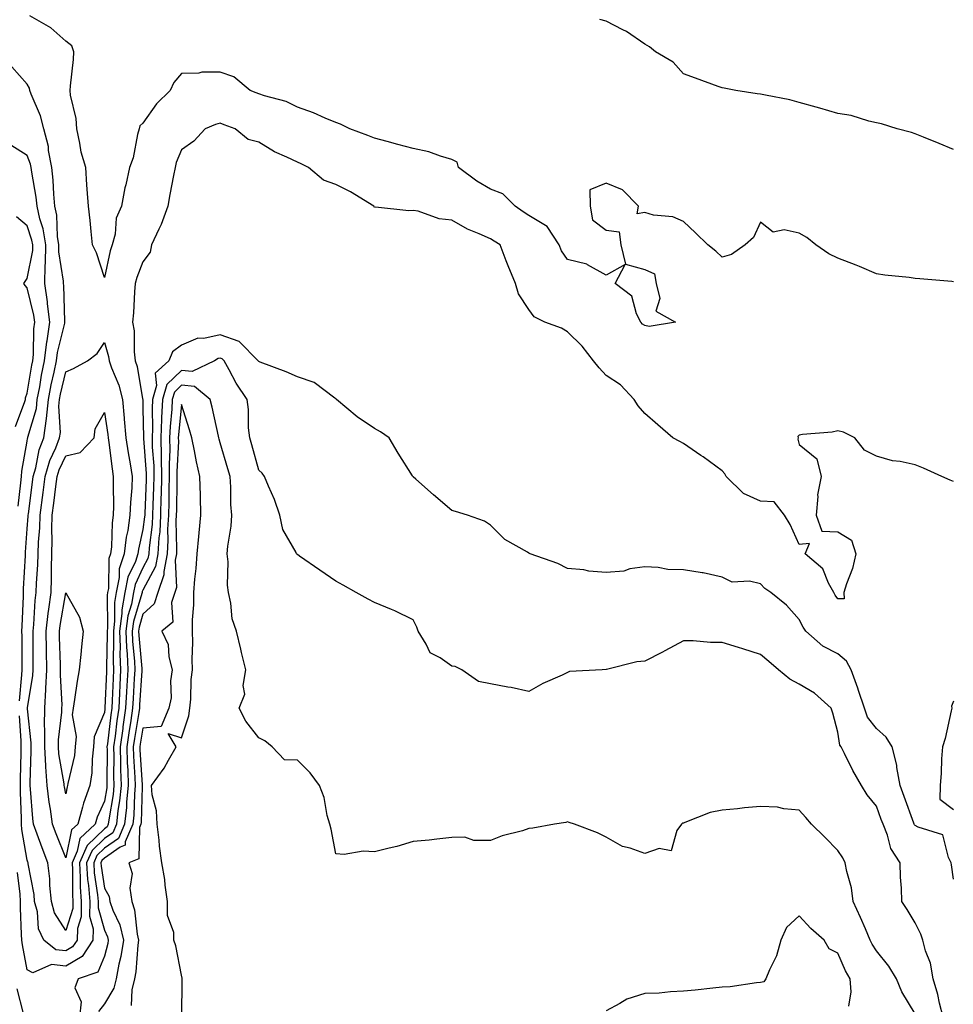
# Model space of a CAD drawing. Units: inches. Extents: x 960563 to 963203, y 7334858 to 7337498.
# Drawn here: x 962726 to 962968, y 7336515 to 7336770 of the extents above; entities that cross this region are included whole.
import ezdxf

# ---------------------------------------------------------------- set-up
doc = ezdxf.new("R2010")
doc.units = ezdxf.units.IN
doc.header["$MEASUREMENT"] = 0
doc.layers.add('Contour_96057334', color=7, linetype='Continuous', true_color=0xb30024)

msp = doc.modelspace()

# ---------------------------------------------------------------- linework, layer by layer
at = {"layer": 'Contour_96057334'}
for points in [[(962968.05, 7336702.38, 3289), (962967.56, 7336702.41, 3289), (962959.27, 7336703.14, 3289), (962958.05, 7336703.22, 3289), (962956.53, 7336703.45, 3289), (962950.22, 7336704.09, 3289), (962948.05, 7336704.45, 3289), (962943.68, 7336706.29, 3289), (962942.82, 7336706.69, 3289), (962938.05, 7336708.44, 3289), (962935.74, 7336709.61, 3289), (962932.33, 7336711.92, 3289), (962929.99, 7336713.86, 3289), (962928.05, 7336714.94, 3289), (962924.16, 7336715.81, 3289), (962921.33, 7336715.2, 3289), (962918.05, 7336717.77, 3289), (962916.17, 7336713.8, 3289), (962914.05, 7336711.92, 3289), (962910.54, 7336709.43, 3289), (962908.05, 7336708.74, 3289), (962906.43, 7336710.3, 3289), (962904.35, 7336711.92, 3289), (962901.18, 7336715.05, 3289), (962898.05, 7336717.93, 3289), (962895.32, 7336719.19, 3289), (962890.34, 7336719.62, 3289), (962888.05, 7336720.26, 3289), (962886.04, 7336719.91, 3289), (962886.39, 7336721.92, 3289), (962882.28, 7336726.15, 3289), (962878.05, 7336727.91, 3289), (962873.82, 7336726.15, 3289), (962873.86, 7336721.92, 3289), (962874.5, 7336718.37, 3289), (962878.05, 7336715.71, 3289), (962881.42, 7336715.29, 3289), (962881.85, 7336711.92, 3289), (962883.07, 7336706.94, 3289), (962888.05, 7336705.54, 3289), (962890.57, 7336704.44, 3289), (962890.97, 7336701.92, 3289), (962891.93, 7336698.04, 3289), (962890.87, 7336694.74, 3289), (962896.02, 7336691.92, 3289), (962889.22, 7336690.75, 3289), (962888.05, 7336691.03, 3289), (962887.48, 7336691.35, 3289), (962886.98, 7336691.92, 3289), (962885.93, 7336694.04, 3289), (962884.73, 7336698.6, 3289), (962880.33, 7336701.92, 3289), (962882.95, 7336706.82, 3289), (962878.05, 7336704.06, 3289), (962873.23, 7336706.75, 3289), (962873.02, 7336706.89, 3289), (962868.05, 7336708.16, 3289), (962866.49, 7336710.36, 3289), (962865.83, 7336711.92, 3289), (962862.79, 7336716.65, 3289), (962858.05, 7336719.49, 3289), (962856.56, 7336720.43, 3289), (962854.47, 7336721.92, 3289), (962851.28, 7336725.16, 3289), (962848.05, 7336726.35, 3289), (962844.56, 7336728.43, 3289), (962839.8, 7336731.92, 3289), (962839.48, 7336733.35, 3289), (962838.05, 7336734.04, 3289), (962835.11, 7336734.85, 3289), (962832.13, 7336736.01, 3289), (962828.05, 7336736.84, 3289), (962824.07, 7336737.94, 3289), (962821.32, 7336738.65, 3289), (962818.05, 7336739.53, 3289), (962816.33, 7336740.2, 3289), (962811.68, 7336741.92, 3289), (962809.26, 7336743.14, 3289), (962808.05, 7336743.6, 3289), (962805.22, 7336744.75, 3289), (962802.26, 7336746.12, 3289), (962798.05, 7336747.55, 3289), (962795.16, 7336749.03, 3289), (962789.51, 7336750.47, 3289), (962788.05, 7336751, 3289), (962787.39, 7336751.26, 3289), (962785.8, 7336751.92, 3289), (962781.57, 7336755.44, 3289), (962778.05, 7336756.67, 3289), (962773.34, 7336756.62, 3289), (962772.53, 7336756.4, 3289), (962768.05, 7336756.32, 3289), (962766.02, 7336753.96, 3289), (962765.12, 7336751.92, 3289), (962761.54, 7336748.43, 3289), (962758.05, 7336743.39, 3289), (962757.25, 7336742.72, 3289), (962757.04, 7336741.92, 3289), (962756.63, 7336740.51, 3289), (962755.53, 7336734.44, 3289), (962754.53, 7336731.92, 3289), (962753.58, 7336727.44, 3289), (962753.32, 7336726.65, 3289), (962752.53, 7336721.92, 3289), (962751.15, 7336718.82, 3289), (962750.81, 7336714.69, 3289), (962750.08, 7336711.92, 3289), (962749.57, 7336710.4, 3289), (962748.05, 7336703.47, 3289), (962745.99, 7336709.86, 3289), (962745.01, 7336711.92, 3289), (962744.63, 7336715.34, 3289), (962744.36, 7336718.22, 3289), (962743.94, 7336721.92, 3289), (962743.62, 7336726.36, 3289), (962743.55, 7336727.42, 3289), (962743.22, 7336731.92, 3289), (962742.04, 7336735.92, 3289), (962741.73, 7336738.24, 3289), (962740.89, 7336741.92, 3289), (962740.78, 7336744.65, 3289), (962739.27, 7336750.69, 3289), (962739.2, 7336751.92, 3289), (962739.26, 7336753.13, 3289), (962740.08, 7336759.88, 3289), (962740.17, 7336761.92, 3289), (962739.59, 7336763.46, 3289), (962738.05, 7336764.7, 3289), (962734.22, 7336768.09, 3289), (962728.76, 7336771.2, 3289)], [(962968.05, 7336736.61, 3288), (962964.32, 7336738.18, 3288), (962960.2, 7336739.77, 3288), (962958.05, 7336740.64, 3288), (962957.17, 7336741.04, 3288), (962953.41, 7336741.92, 3288), (962949.37, 7336743.24, 3288), (962948.05, 7336743.52, 3288), (962946.04, 7336743.94, 3288), (962941.5, 7336745.37, 3288), (962938.05, 7336745.91, 3288), (962933.43, 7336747.31, 3288), (962932.42, 7336747.55, 3288), (962928.05, 7336748.75, 3288), (962925.59, 7336749.45, 3288), (962919.32, 7336750.65, 3288), (962918.05, 7336750.97, 3288), (962917.18, 7336751.05, 3288), (962911.65, 7336751.92, 3288), (962908.63, 7336752.5, 3288), (962908.05, 7336752.57, 3288), (962907.01, 7336752.95, 3288), (962901.19, 7336755.06, 3288), (962898.05, 7336756.21, 3288), (962895.36, 7336759.24, 3288), (962890.8, 7336761.92, 3288), (962889.28, 7336763.16, 3288), (962888.05, 7336763.85, 3288), (962883.32, 7336767.19, 3288), (962882.35, 7336767.62, 3288), (962878.05, 7336769.84, 3288), (962876.37, 7336770.24, 3288)], [(962726.1, 7336593.88, 3290), (962726.7, 7336600.57, 3290), (962726.75, 7336601.92, 3290), (962726.72, 7336603.25, 3290), (962726.73, 7336610.6, 3290), (962726.7, 7336611.92, 3290), (962726.76, 7336613.21, 3290), (962727.08, 7336620.95, 3290), (962727.12, 7336621.92, 3290), (962727.13, 7336622.83, 3290), (962727.6, 7336631.47, 3290), (962727.6, 7336631.92, 3290), (962727.62, 7336632.35, 3290), (962728.05, 7336638.37, 3290), (962728.33, 7336641.64, 3290), (962728.34, 7336641.92, 3290), (962728.38, 7336642.26, 3290), (962729.47, 7336650.5, 3290), (962729.65, 7336651.92, 3290), (962730.3, 7336654.16, 3290), (962731.16, 7336658.81, 3290), (962732.34, 7336661.92, 3290), (962733.05, 7336666.92, 3290), (962733.55, 7336671.92, 3290), (962734.28, 7336675.69, 3290), (962735.05, 7336678.92, 3290), (962735.68, 7336681.92, 3290), (962735.92, 7336684.04, 3290), (962737.77, 7336691.64, 3290), (962737.81, 7336691.92, 3290), (962737.78, 7336692.2, 3290), (962737.52, 7336701.39, 3290), (962737.44, 7336701.92, 3290), (962737.45, 7336702.52, 3290), (962736.24, 7336710.11, 3290), (962736.26, 7336711.92, 3290), (962735.92, 7336714.05, 3290), (962735.74, 7336719.61, 3290), (962735.23, 7336721.92, 3290), (962734.92, 7336725.05, 3290), (962734.82, 7336728.69, 3290), (962734.46, 7336731.92, 3290), (962733.61, 7336736.36, 3290), (962733.54, 7336737.41, 3290), (962732.35, 7336741.92, 3290), (962731.48, 7336745.35, 3290), (962729.07, 7336750.9, 3290), (962728.72, 7336751.92, 3290), (962728.63, 7336752.49, 3290), (962728.05, 7336753.53, 3290), (962724.1, 7336757.98, 3290)], [(962968.05, 7336650.67, 3290), (962967.15, 7336651.02, 3290), (962965.02, 7336651.92, 3290), (962960.2, 7336654.06, 3290), (962958.05, 7336654.94, 3290), (962954.17, 7336655.79, 3290), (962952.17, 7336656.04, 3290), (962948.05, 7336657.2, 3290), (962944.92, 7336658.78, 3290), (962942.49, 7336661.92, 3290), (962939.53, 7336663.4, 3290), (962938.05, 7336663.74, 3290), (962936.56, 7336663.41, 3290), (962928.92, 7336662.79, 3290), (962928.05, 7336662.64, 3290), (962927.7, 7336662.28, 3290), (962927.74, 7336661.92, 3290), (962927.72, 7336661.59, 3290), (962928.05, 7336660.21, 3290), (962932.61, 7336656.48, 3290), (962933.71, 7336651.92, 3290), (962932.76, 7336647.22, 3290), (962932.86, 7336646.73, 3290), (962932.42, 7336641.92, 3290), (962933.94, 7336637.81, 3290), (962938.05, 7336637.64, 3290), (962941.61, 7336635.48, 3290), (962942.68, 7336631.92, 3290), (962941.84, 7336628.13, 3290), (962940.29, 7336624.16, 3290), (962939.63, 7336621.92, 3290), (962939.73, 7336620.24, 3290), (962938.05, 7336620.23, 3290), (962937.37, 7336621.24, 3290), (962937, 7336621.92, 3290), (962935.65, 7336624.32, 3290), (962934.14, 7336628.01, 3290), (962929.62, 7336631.92, 3290), (962930.73, 7336634.6, 3290), (962928.05, 7336634.36, 3290), (962925.67, 7336639.53, 3290), (962924.23, 7336641.92, 3290), (962921.54, 7336645.4, 3290), (962918.05, 7336645.55, 3290), (962913.63, 7336647.5, 3290), (962909.11, 7336651.92, 3290), (962908.75, 7336652.63, 3290), (962908.05, 7336653.42, 3290), (962903.15, 7336657.02, 3290), (962902.57, 7336657.4, 3290), (962898.05, 7336660.46, 3290), (962897.12, 7336660.99, 3290), (962895.31, 7336661.92, 3290), (962891.44, 7336665.31, 3290), (962888.05, 7336668.27, 3290), (962886.34, 7336670.21, 3290), (962885.33, 7336671.92, 3290), (962881.78, 7336675.65, 3290), (962878.05, 7336678.13, 3290), (962876.21, 7336680.08, 3290), (962874.75, 7336681.92, 3290), (962871.85, 7336685.71, 3290), (962868.05, 7336689.43, 3290), (962866.5, 7336690.37, 3290), (962862.18, 7336691.92, 3290), (962859.37, 7336693.24, 3290), (962858.05, 7336695.21, 3290), (962855.36, 7336699.23, 3290), (962854.53, 7336701.92, 3290), (962852.65, 7336706.52, 3290), (962852.15, 7336707.82, 3290), (962850.54, 7336711.92, 3290), (962848.99, 7336712.86, 3290), (962848.05, 7336713.52, 3290), (962845.17, 7336714.8, 3290), (962842.08, 7336715.95, 3290), (962838.05, 7336718.31, 3290), (962834.78, 7336718.65, 3290), (962829.34, 7336720.63, 3290), (962828.05, 7336720.84, 3290), (962826.9, 7336720.76, 3290), (962818.32, 7336721.65, 3290), (962818.05, 7336721.62, 3290), (962817.9, 7336721.78, 3290), (962817.84, 7336721.92, 3290), (962811.8, 7336725.67, 3290), (962808.05, 7336727.55, 3290), (962804.82, 7336728.69, 3290), (962800.91, 7336731.92, 3290), (962799.03, 7336732.9, 3290), (962798.05, 7336733.31, 3290), (962795.36, 7336734.61, 3290), (962792.1, 7336735.98, 3290), (962788.05, 7336738.5, 3290), (962785.34, 7336739.21, 3290), (962781.9, 7336741.92, 3290), (962779.1, 7336742.97, 3290), (962778.05, 7336743.4, 3290), (962776.88, 7336743.09, 3290), (962774.16, 7336741.92, 3290), (962771.2, 7336738.77, 3290), (962768.05, 7336736.52, 3290), (962766.69, 7336733.28, 3290), (962766.37, 7336731.92, 3290), (962766, 7336729.86, 3290), (962765.02, 7336724.95, 3290), (962764.49, 7336721.92, 3290), (962762.75, 7336717.22, 3290), (962762.13, 7336716, 3290), (962760.29, 7336711.92, 3290), (962759.94, 7336710.02, 3290), (962758.05, 7336707.53, 3290), (962756.49, 7336703.48, 3290), (962756.06, 7336701.92, 3290), (962755.85, 7336699.72, 3290), (962755.63, 7336694.34, 3290), (962755.38, 7336691.92, 3290), (962755.78, 7336689.66, 3290), (962755.76, 7336684.22, 3290), (962756.05, 7336681.92, 3290), (962756.55, 7336680.42, 3290), (962757.95, 7336672.02, 3290), (962757.98, 7336671.92, 3290), (962757.98, 7336671.86, 3290), (962758.05, 7336669.57, 3290), (962758.16, 7336662.03, 3290), (962758.15, 7336661.92, 3290), (962758.15, 7336661.82, 3290), (962758.88, 7336652.75, 3290), (962758.89, 7336651.92, 3290), (962758.87, 7336651.1, 3290), (962758.52, 7336642.39, 3290), (962758.51, 7336641.92, 3290), (962758.48, 7336641.49, 3290), (962758.05, 7336638.21, 3290), (962756.86, 7336633.12, 3290), (962756.71, 7336631.92, 3290), (962756.08, 7336629.95, 3290), (962754.13, 7336625.84, 3290), (962753.34, 7336621.92, 3290), (962752.57, 7336617.4, 3290), (962752.58, 7336616.45, 3290), (962752.01, 7336611.92, 3290), (962752.15, 7336607.82, 3290), (962752.1, 7336605.98, 3290), (962752.26, 7336601.92, 3290), (962752.05, 7336597.92, 3290), (962751.97, 7336595.83, 3290), (962751.76, 7336591.92, 3290), (962751.29, 7336588.68, 3290), (962750.81, 7336584.68, 3290), (962750.43, 7336581.92, 3290), (962750.5, 7336579.47, 3290), (962750.46, 7336574.33, 3290), (962750.53, 7336571.92, 3290), (962750.33, 7336569.65, 3290), (962749.19, 7336563.06, 3290), (962749.08, 7336561.92, 3290), (962748.76, 7336561.2, 3290), (962748.05, 7336560.7, 3290), (962743.56, 7336556.41, 3290), (962741.58, 7336551.92, 3290), (962741.82, 7336548.15, 3290), (962741.8, 7336545.67, 3290), (962742.08, 7336541.92, 3290), (962742.02, 7336537.94, 3290), (962741.07, 7336534.93, 3290), (962740.98, 7336531.92, 3290), (962739.84, 7336530.14, 3290), (962738.05, 7336529.09, 3290), (962735.5, 7336529.38, 3290), (962732.39, 7336531.92, 3290), (962730.97, 7336534.84, 3290), (962730.71, 7336539.26, 3290), (962729.99, 7336541.92, 3290), (962729.83, 7336543.7, 3290), (962728.32, 7336551.64, 3290), (962728.29, 7336551.92, 3290), (962728.23, 7336552.1, 3290), (962728.05, 7336552.58, 3290), (962726.64, 7336560.52, 3290), (962726.57, 7336561.92, 3290), (962726.57, 7336563.4, 3290), (962726.35, 7336570.22, 3290), (962726.34, 7336571.92, 3290), (962726.36, 7336573.61, 3290), (962726.52, 7336580.38, 3290), (962726.53, 7336581.92, 3290), (962726.47, 7336583.5, 3290), (962726.11, 7336589.98, 3290)], [(962725.7, 7336644.27, 3291), (962726.44, 7336650.31, 3291), (962726.57, 7336651.92, 3291), (962726.67, 7336653.3, 3291), (962728.05, 7336661.09, 3291), (962728.18, 7336661.79, 3291), (962728.23, 7336661.92, 3291), (962728.26, 7336662.13, 3291), (962730.43, 7336669.53, 3291), (962730.68, 7336671.92, 3291), (962731.3, 7336675.17, 3291), (962731.79, 7336678.17, 3291), (962732.58, 7336681.92, 3291), (962733.15, 7336686.82, 3291), (962733.22, 7336687.08, 3291), (962733.92, 7336691.92, 3291), (962733.33, 7336696.63, 3291), (962733.32, 7336697.19, 3291), (962732.59, 7336701.92, 3291), (962732.69, 7336706.56, 3291), (962732.81, 7336707.16, 3291), (962732.88, 7336711.92, 3291), (962732.21, 7336716.08, 3291), (962731.34, 7336718.63, 3291), (962730.61, 7336721.92, 3291), (962730.38, 7336724.26, 3291), (962729.23, 7336730.74, 3291), (962729.09, 7336731.92, 3291), (962728.93, 7336732.8, 3291), (962728.05, 7336735.09, 3291), (962723.82, 7336737.69, 3291)], [(962725.05, 7336664.92, 3292), (962727.44, 7336671.32, 3292), (962727.59, 7336671.92, 3292), (962727.65, 7336672.32, 3292), (962728.05, 7336673.51, 3292), (962729.23, 7336680.74, 3292), (962729.48, 7336681.92, 3292), (962729.67, 7336683.54, 3292), (962729.78, 7336690.19, 3292), (962730.03, 7336691.92, 3292), (962729.82, 7336693.68, 3292), (962728.05, 7336700.8, 3292), (962727.54, 7336701.42, 3292), (962727.2, 7336701.92, 3292), (962727.51, 7336702.46, 3292), (962728.05, 7336703.23, 3292), (962729.48, 7336710.49, 3292), (962729.5, 7336711.92, 3292), (962729.3, 7336713.17, 3292), (962728.05, 7336716.82, 3292), (962725.29, 7336719.16, 3292)], [(962968.05, 7336547.69, 3291), (962967.51, 7336551.38, 3291), (962967.45, 7336551.92, 3291), (962966.7, 7336553.27, 3291), (962965.29, 7336559.16, 3291), (962958.85, 7336561.11, 3291), (962958.05, 7336561.6, 3291), (962957.91, 7336561.78, 3291), (962957.85, 7336561.92, 3291), (962957.75, 7336562.22, 3291), (962955.26, 7336569.13, 3291), (962954.23, 7336571.92, 3291), (962953.34, 7336576.63, 3291), (962953.3, 7336577.17, 3291), (962952.09, 7336581.92, 3291), (962950.6, 7336584.47, 3291), (962948.05, 7336586.68, 3291), (962945.77, 7336589.64, 3291), (962944.97, 7336591.92, 3291), (962943.41, 7336596.55, 3291), (962943.25, 7336597.12, 3291), (962941.48, 7336601.92, 3291), (962940.26, 7336604.13, 3291), (962938.05, 7336606.07, 3291), (962934.17, 7336608.05, 3291), (962929.72, 7336611.92, 3291), (962929.07, 7336612.93, 3291), (962928.05, 7336614.9, 3291), (962924.77, 7336618.64, 3291), (962920.7, 7336621.92, 3291), (962919.11, 7336622.98, 3291), (962918.05, 7336624.16, 3291), (962915.15, 7336624.82, 3291), (962910.69, 7336624.56, 3291), (962908.05, 7336625.87, 3291), (962903.16, 7336627.03, 3291), (962902.94, 7336627.03, 3291), (962898.05, 7336627.79, 3291), (962894.02, 7336627.89, 3291), (962891.55, 7336628.42, 3291), (962888.05, 7336628.54, 3291), (962884.17, 7336628.05, 3291), (962882.58, 7336627.39, 3291), (962878.05, 7336627.11, 3291), (962873.56, 7336627.43, 3291), (962872.23, 7336627.74, 3291), (962868.05, 7336628.16, 3291), (962865.55, 7336629.42, 3291), (962858.34, 7336631.92, 3291), (962858.14, 7336632.01, 3291), (962858.05, 7336632.07, 3291), (962857.63, 7336632.34, 3291), (962851.75, 7336635.62, 3291), (962848.05, 7336639.31, 3291), (962846.49, 7336640.36, 3291), (962842.14, 7336641.92, 3291), (962839.03, 7336642.9, 3291), (962838.05, 7336643.16, 3291), (962833.3, 7336647.17, 3291), (962828.7, 7336651.27, 3291), (962828.05, 7336651.85, 3291), (962828.01, 7336651.89, 3291), (962827.99, 7336651.92, 3291), (962827.88, 7336652.08, 3291), (962824.12, 7336657.99, 3291), (962821.84, 7336661.92, 3291), (962819.61, 7336663.48, 3291), (962818.05, 7336664.33, 3291), (962813.54, 7336667.41, 3291), (962808.17, 7336671.92, 3291), (962808.11, 7336671.98, 3291), (962808.05, 7336672.03, 3291), (962807.75, 7336672.22, 3291), (962802.38, 7336676.24, 3291), (962798.05, 7336677.73, 3291), (962795.19, 7336679.06, 3291), (962788.41, 7336681.55, 3291), (962788.05, 7336681.71, 3291), (962787.96, 7336681.83, 3291), (962787.91, 7336681.92, 3291), (962783.01, 7336686.88, 3291), (962778.05, 7336688.61, 3291), (962773.81, 7336687.68, 3291), (962772.25, 7336687.73, 3291), (962768.05, 7336685.93, 3291), (962765.73, 7336684.24, 3291), (962764.76, 7336681.92, 3291), (962761.24, 7336678.73, 3291), (962761.6, 7336675.48, 3291), (962760.56, 7336671.92, 3291), (962760.44, 7336669.52, 3291), (962760.52, 7336664.39, 3291), (962760.41, 7336661.92, 3291), (962760.45, 7336659.52, 3291), (962760.83, 7336654.71, 3291), (962760.87, 7336651.92, 3291), (962760.8, 7336649.17, 3291), (962760.62, 7336644.49, 3291), (962760.55, 7336641.92, 3291), (962760.43, 7336639.54, 3291), (962759.62, 7336633.5, 3291), (962759.53, 7336631.92, 3291), (962759.3, 7336630.67, 3291), (962758.05, 7336628.33, 3291), (962755.99, 7336623.98, 3291), (962755.57, 7336621.92, 3291), (962755.06, 7336618.93, 3291), (962754.13, 7336615.84, 3291), (962753.65, 7336611.92, 3291), (962753.78, 7336607.65, 3291), (962753.93, 7336606.04, 3291), (962754.09, 7336601.92, 3291), (962753.87, 7336597.74, 3291), (962753.77, 7336596.19, 3291), (962753.56, 7336591.92, 3291), (962752.85, 7336587.12, 3291), (962752.8, 7336586.67, 3291), (962752.13, 7336581.92, 3291), (962752.25, 7336577.72, 3291), (962752.24, 7336576.11, 3291), (962752.37, 7336571.92, 3291), (962752, 7336567.97, 3291), (962751.57, 7336565.44, 3291), (962751.18, 7336561.92, 3291), (962750.25, 7336559.72, 3291), (962748.05, 7336558.19, 3291), (962744.85, 7336555.13, 3291), (962743.43, 7336551.92, 3291), (962743.71, 7336547.58, 3291), (962743.95, 7336546.03, 3291), (962744.26, 7336541.92, 3291), (962744.2, 7336538.08, 3291), (962745.11, 7336534.85, 3291), (962745.03, 7336531.92, 3291), (962742.3, 7336527.67, 3291), (962738.05, 7336525.17, 3291), (962734.39, 7336525.58, 3291), (962729.56, 7336523.44, 3291), (962728.05, 7336524.2, 3291), (962726.84, 7336530.71, 3291), (962726.64, 7336531.92, 3291), (962726.59, 7336533.38, 3291), (962726.37, 7336540.24, 3291), (962726.32, 7336541.92, 3291), (962726.2, 7336543.77, 3291), (962725.54, 7336549.41, 3291)], [(962965.34, 7336511.92, 3292), (962964.43, 7336515.55, 3292), (962963.94, 7336517.81, 3292), (962962.77, 7336521.92, 3292), (962962.09, 7336525.96, 3292), (962960.8, 7336529.16, 3292), (962960.11, 7336531.92, 3292), (962959.54, 7336533.41, 3292), (962958.05, 7336536.41, 3292), (962955.97, 7336539.84, 3292), (962954.66, 7336541.92, 3292), (962954.57, 7336545.39, 3292), (962954.3, 7336548.17, 3292), (962954.23, 7336551.92, 3292), (962951.77, 7336555.64, 3292), (962950.9, 7336559.07, 3292), (962949.76, 7336561.92, 3292), (962949.3, 7336563.17, 3292), (962948.05, 7336566.57, 3292), (962945.69, 7336569.55, 3292), (962944.17, 7336571.92, 3292), (962941.95, 7336575.81, 3292), (962939.78, 7336580.2, 3292), (962938.88, 7336581.92, 3292), (962938.55, 7336582.42, 3292), (962938.05, 7336585.74, 3292), (962936.77, 7336590.64, 3292), (962936.36, 7336591.92, 3292), (962931.98, 7336595.84, 3292), (962928.05, 7336598.15, 3292), (962925.61, 7336599.47, 3292), (962922.68, 7336601.92, 3292), (962920.17, 7336604.04, 3292), (962918.05, 7336605.83, 3292), (962913.47, 7336607.34, 3292), (962912.3, 7336607.67, 3292), (962908.05, 7336608.97, 3292), (962905.09, 7336608.96, 3292), (962900.56, 7336609.42, 3292), (962898.05, 7336609.4, 3292), (962893.2, 7336606.77, 3292), (962892.6, 7336606.47, 3292), (962888.05, 7336604.11, 3292), (962885.99, 7336603.99, 3292), (962878.13, 7336602, 3292), (962878.05, 7336601.99, 3292), (962877.03, 7336601.92, 3292), (962868.53, 7336601.45, 3292), (962868.05, 7336601.2, 3292), (962866.66, 7336600.54, 3292), (962861.63, 7336598.33, 3292), (962858.05, 7336596.28, 3292), (962853.47, 7336597.34, 3292), (962852.54, 7336597.43, 3292), (962848.05, 7336598.26, 3292), (962844.98, 7336598.85, 3292), (962840.68, 7336601.92, 3292), (962838.9, 7336602.77, 3292), (962838.05, 7336602.87, 3292), (962835.01, 7336604.95, 3292), (962832.42, 7336606.3, 3292), (962831.44, 7336608.53, 3292), (962829.31, 7336611.92, 3292), (962829.03, 7336612.89, 3292), (962828.05, 7336614.85, 3292), (962823.33, 7336617.2, 3292), (962822.46, 7336617.51, 3292), (962818.05, 7336619.32, 3292), (962816.35, 7336620.22, 3292), (962813.28, 7336621.92, 3292), (962809.92, 7336623.79, 3292), (962808.05, 7336624.87, 3292), (962803.86, 7336627.73, 3292), (962798.64, 7336631.34, 3292), (962798.05, 7336631.74, 3292), (962797.95, 7336631.82, 3292), (962797.85, 7336631.92, 3292), (962797.73, 7336632.24, 3292), (962794.32, 7336638.19, 3292), (962793.54, 7336641.92, 3292), (962792.12, 7336646, 3292), (962790.54, 7336649.42, 3292), (962789.52, 7336651.92, 3292), (962788.96, 7336652.83, 3292), (962788.05, 7336653.59, 3292), (962786.25, 7336660.13, 3292), (962785.74, 7336661.92, 3292), (962785.43, 7336664.54, 3292), (962785.41, 7336669.28, 3292), (962785.01, 7336671.92, 3292), (962782.23, 7336676.1, 3292), (962780.37, 7336679.6, 3292), (962779.06, 7336681.92, 3292), (962778.56, 7336682.43, 3292), (962778.05, 7336682.6, 3292), (962777.49, 7336682.48, 3292), (962776.57, 7336681.92, 3292), (962770.84, 7336679.13, 3292), (962768.05, 7336679.4, 3292), (962764.23, 7336675.74, 3292), (962763.11, 7336671.92, 3292), (962762.87, 7336667.09, 3292), (962762.88, 7336666.75, 3292), (962762.68, 7336661.92, 3292), (962762.76, 7336657.22, 3292), (962762.8, 7336656.67, 3292), (962762.86, 7336651.92, 3292), (962762.74, 7336647.23, 3292), (962762.72, 7336646.58, 3292), (962762.59, 7336641.92, 3292), (962762.38, 7336637.6, 3292), (962762.16, 7336636.04, 3292), (962761.93, 7336631.92, 3292), (962761.31, 7336628.66, 3292), (962758.05, 7336622.55, 3292), (962757.84, 7336622.13, 3292), (962757.81, 7336621.92, 3292), (962757.76, 7336621.63, 3292), (962755.58, 7336614.39, 3292), (962755.28, 7336611.92, 3292), (962755.36, 7336609.23, 3292), (962755.82, 7336604.14, 3292), (962755.91, 7336601.92, 3292), (962755.79, 7336599.66, 3292), (962755.48, 7336594.48, 3292), (962755.35, 7336591.92, 3292), (962754.89, 7336588.76, 3292), (962754.36, 7336585.61, 3292), (962753.84, 7336581.92, 3292), (962753.96, 7336577.83, 3292), (962754.09, 7336575.89, 3292), (962754.2, 7336571.92, 3292), (962753.8, 7336567.68, 3292), (962753.76, 7336566.21, 3292), (962753.3, 7336561.92, 3292), (962751.73, 7336558.23, 3292), (962748.05, 7336555.67, 3292), (962746.13, 7336553.84, 3292), (962745.29, 7336551.92, 3292), (962745.45, 7336549.32, 3292), (962746.3, 7336543.67, 3292), (962746.44, 7336541.92, 3292), (962746.41, 7336540.28, 3292), (962748.05, 7336534.48, 3292), (962748.86, 7336532.73, 3292), (962749.06, 7336531.92, 3292), (962748.92, 7336531.05, 3292), (962748.05, 7336527.79, 3292), (962746.33, 7336523.64, 3292), (962741.25, 7336521.92, 3292), (962740.38, 7336519.58, 3292), (962742.02, 7336515.89, 3292), (962741.65, 7336511.92, 3292)], [(962958.05, 7336512.82, 3293), (962954.61, 7336518.49, 3293), (962953.26, 7336521.92, 3293), (962951.26, 7336525.13, 3293), (962948.05, 7336529.13, 3293), (962946.97, 7336530.84, 3293), (962946.43, 7336531.92, 3293), (962945.18, 7336534.8, 3293), (962943.93, 7336537.79, 3293), (962941.99, 7336541.92, 3293), (962941.59, 7336545.46, 3293), (962940.34, 7336549.63, 3293), (962939.98, 7336551.92, 3293), (962939.35, 7336553.22, 3293), (962938.05, 7336555.11, 3293), (962934.72, 7336558.59, 3293), (962931.22, 7336561.92, 3293), (962929.76, 7336563.63, 3293), (962928.05, 7336565.58, 3293), (962924.09, 7336565.88, 3293), (962922.44, 7336566.31, 3293), (962918.05, 7336566.53, 3293), (962913.84, 7336566.13, 3293), (962912.05, 7336565.92, 3293), (962908.05, 7336565.54, 3293), (962905, 7336564.97, 3293), (962898.45, 7336562.32, 3293), (962898.05, 7336562.21, 3293), (962897.82, 7336562.15, 3293), (962897.53, 7336561.92, 3293), (962896.38, 7336560.26, 3293), (962894.92, 7336555.05, 3293), (962891.78, 7336555.65, 3293), (962888.05, 7336554.36, 3293), (962884.22, 7336555.74, 3293), (962882.3, 7336556.16, 3293), (962878.05, 7336558.58, 3293), (962875.81, 7336559.69, 3293), (962869.82, 7336561.92, 3293), (962868.49, 7336562.36, 3293), (962868.05, 7336562.51, 3293), (962867.57, 7336562.4, 3293), (962864.69, 7336561.92, 3293), (962859.05, 7336560.92, 3293), (962858.05, 7336560.77, 3293), (962856.36, 7336560.23, 3293), (962851.1, 7336558.88, 3293), (962848.05, 7336557.71, 3293), (962843.8, 7336557.67, 3293), (962841.42, 7336558.56, 3293), (962838.05, 7336558.47, 3293), (962834.19, 7336558.07, 3293), (962832.2, 7336557.77, 3293), (962828.05, 7336557.41, 3293), (962823.85, 7336556.12, 3293), (962821.85, 7336555.71, 3293), (962818.05, 7336554.74, 3293), (962815.06, 7336554.91, 3293), (962810.17, 7336554.04, 3293), (962808.05, 7336554.23, 3293), (962806.81, 7336560.67, 3293), (962806.44, 7336561.92, 3293), (962805.8, 7336564.17, 3293), (962804.99, 7336568.86, 3293), (962803.81, 7336571.92, 3293), (962801.37, 7336575.24, 3293), (962798.05, 7336578.51, 3293), (962794.71, 7336578.58, 3293), (962791.51, 7336581.92, 3293), (962789.62, 7336583.49, 3293), (962788.05, 7336584.24, 3293), (962784.71, 7336588.58, 3293), (962783, 7336591.92, 3293), (962784.43, 7336595.55, 3293), (962784, 7336597.87, 3293), (962784.66, 7336601.92, 3293), (962783.58, 7336606.39, 3293), (962783.37, 7336607.24, 3293), (962782.24, 7336611.92, 3293), (962781.19, 7336615.07, 3293), (962780.83, 7336619.13, 3293), (962780.2, 7336621.92, 3293), (962779.95, 7336623.82, 3293), (962780.08, 7336629.89, 3293), (962779.88, 7336631.92, 3293), (962780.06, 7336633.93, 3293), (962780.88, 7336639.09, 3293), (962781.11, 7336641.92, 3293), (962780.84, 7336644.71, 3293), (962780.83, 7336649.14, 3293), (962780.61, 7336651.92, 3293), (962780.04, 7336653.92, 3293), (962778.05, 7336660.62, 3293), (962777.77, 7336661.64, 3293), (962777.71, 7336661.92, 3293), (962777.59, 7336662.37, 3293), (962776.01, 7336669.88, 3293), (962775.44, 7336671.92, 3293), (962771.36, 7336675.23, 3293), (962768.05, 7336675.55, 3293), (962766.19, 7336673.78, 3293), (962765.65, 7336671.92, 3293), (962765.53, 7336669.4, 3293), (962765.07, 7336664.9, 3293), (962764.94, 7336661.92, 3293), (962764.99, 7336658.86, 3293), (962764.81, 7336655.17, 3293), (962764.85, 7336651.92, 3293), (962764.77, 7336648.63, 3293), (962764.72, 7336645.25, 3293), (962764.63, 7336641.92, 3293), (962764.45, 7336638.32, 3293), (962764.52, 7336635.45, 3293), (962764.31, 7336631.92, 3293), (962763.45, 7336627.32, 3293), (962763.49, 7336626.48, 3293), (962761.94, 7336621.92, 3293), (962760.97, 7336619, 3293), (962758.05, 7336616.33, 3293), (962757.03, 7336612.94, 3293), (962756.9, 7336611.92, 3293), (962756.94, 7336610.81, 3293), (962757.72, 7336602.25, 3293), (962757.74, 7336601.92, 3293), (962757.72, 7336601.59, 3293), (962757.19, 7336592.78, 3293), (962757.15, 7336591.92, 3293), (962757, 7336590.87, 3293), (962755.85, 7336584.11, 3293), (962755.55, 7336581.92, 3293), (962755.62, 7336579.49, 3293), (962755.97, 7336574, 3293), (962756.03, 7336571.92, 3293), (962755.82, 7336569.7, 3293), (962755.68, 7336564.29, 3293), (962755.42, 7336561.92, 3293), (962753.47, 7336557.34, 3293), (962753.45, 7336556.51, 3293), (962752.11, 7336555.98, 3293), (962748.05, 7336553.16, 3293), (962747.42, 7336552.55, 3293), (962747.14, 7336551.92, 3293), (962747.19, 7336551.07, 3293), (962748.05, 7336545.36, 3293), (962749.31, 7336543.18, 3293), (962749.51, 7336541.92, 3293), (962750.27, 7336539.7, 3293), (962752.02, 7336535.89, 3293), (962752.98, 7336531.92, 3293), (962752.33, 7336527.64, 3293), (962751.8, 7336525.67, 3293), (962751.1, 7336521.92, 3293), (962750.49, 7336519.48, 3293), (962748.05, 7336515.44, 3293), (962746.55, 7336513.42, 3293)], [(962768.12, 7336511.98, 3294), (962768.24, 7336521.73, 3294), (962768.24, 7336521.92, 3294), (962768.19, 7336522.06, 3294), (962768.05, 7336522.84, 3294), (962766.55, 7336530.42, 3294), (962766.06, 7336531.92, 3294), (962766.07, 7336533.9, 3294), (962764.42, 7336538.29, 3294), (962764.43, 7336541.92, 3294), (962763.79, 7336546.17, 3294), (962763.75, 7336547.62, 3294), (962762.91, 7336551.92, 3294), (962762.35, 7336556.22, 3294), (962762.22, 7336557.76, 3294), (962761.71, 7336561.92, 3294), (962761.52, 7336565.39, 3294), (962760.47, 7336569.49, 3294), (962760.28, 7336571.92, 3294), (962763.51, 7336576.46, 3294), (962764.64, 7336578.51, 3294), (962766.65, 7336581.92, 3294), (962764.6, 7336585.37, 3294), (962768.05, 7336584.28, 3294), (962769.97, 7336589.99, 3294), (962770.18, 7336591.92, 3294), (962770.44, 7336594.31, 3294), (962770.55, 7336599.42, 3294), (962770.87, 7336601.92, 3294), (962770.77, 7336604.64, 3294), (962770.97, 7336609, 3294), (962770.87, 7336611.92, 3294), (962770.92, 7336614.79, 3294), (962771.22, 7336618.74, 3294), (962771.27, 7336621.92, 3294), (962771.52, 7336625.39, 3294), (962771.85, 7336628.12, 3294), (962772.09, 7336631.92, 3294), (962772.53, 7336636.4, 3294), (962772.61, 7336637.36, 3294), (962773.06, 7336641.92, 3294), (962772.94, 7336646.81, 3294), (962772.92, 7336647.04, 3294), (962772.8, 7336651.92, 3294), (962771.89, 7336655.75, 3294), (962771.39, 7336658.59, 3294), (962770.67, 7336661.92, 3294), (962770.14, 7336664.01, 3294), (962768.05, 7336670.58, 3294), (962767.24, 7336662.73, 3294), (962767.21, 7336661.92, 3294), (962767.22, 7336661.09, 3294), (962766.82, 7336653.15, 3294), (962766.84, 7336651.92, 3294), (962766.8, 7336650.67, 3294), (962766.7, 7336643.26, 3294), (962766.67, 7336641.92, 3294), (962766.59, 7336640.47, 3294), (962766.78, 7336633.19, 3294), (962766.7, 7336631.92, 3294), (962766.39, 7336630.26, 3294), (962766.74, 7336623.23, 3294), (962766.29, 7336621.92, 3294), (962765.43, 7336619.3, 3294), (962765.76, 7336614.22, 3294), (962762.91, 7336611.92, 3294), (962764.56, 7336608.43, 3294), (962764.74, 7336605.23, 3294), (962765.61, 7336601.92, 3294), (962765.22, 7336599.08, 3294), (962765.33, 7336594.64, 3294), (962764.76, 7336591.92, 3294), (962762.73, 7336587.24, 3294), (962758.05, 7336586.74, 3294), (962757.36, 7336582.62, 3294), (962757.26, 7336581.92, 3294), (962757.28, 7336581.15, 3294), (962757.86, 7336572.11, 3294), (962757.86, 7336571.92, 3294), (962757.84, 7336571.71, 3294), (962757.59, 7336562.38, 3294), (962757.54, 7336561.92, 3294), (962757.16, 7336561.03, 3294), (962757.01, 7336552.97, 3294), (962754.38, 7336551.92, 3294), (962755.29, 7336549.16, 3294), (962754.63, 7336545.34, 3294), (962755.14, 7336541.92, 3294), (962755.89, 7336539.76, 3294), (962756.55, 7336533.43, 3294), (962756.91, 7336531.92, 3294), (962756.7, 7336530.57, 3294), (962756.23, 7336523.73, 3294), (962755.9, 7336521.92, 3294), (962755.18, 7336519.05, 3294), (962755.02, 7336514.95, 3294)], [(962968.05, 7336593.8, 3291), (962967.51, 7336592.46, 3291), (962967.58, 7336591.92, 3291), (962967.42, 7336591.28, 3291), (962965.83, 7336584.14, 3291), (962965.14, 7336581.92, 3291), (962964.94, 7336578.81, 3291), (962964.82, 7336575.15, 3291), (962964.6, 7336571.92, 3291), (962964.49, 7336568.36, 3291), (962968.05, 7336565.73, 3291)], [(962940.9, 7336514.77, 3294), (962941.49, 7336518.49, 3294), (962941.25, 7336521.92, 3294), (962940.05, 7336523.93, 3294), (962938.05, 7336528.51, 3294), (962935.81, 7336529.68, 3294), (962934.51, 7336531.92, 3294), (962931.07, 7336534.93, 3294), (962928.05, 7336538.15, 3294), (962924.79, 7336535.18, 3294), (962923.25, 7336531.92, 3294), (962922.17, 7336527.8, 3294), (962920.33, 7336524.19, 3294), (962919.44, 7336521.92, 3294), (962918.85, 7336521.12, 3294), (962918.05, 7336520.96, 3294), (962917.01, 7336520.88, 3294), (962910.15, 7336519.82, 3294), (962908.05, 7336519.68, 3294), (962905.63, 7336519.5, 3294), (962901.06, 7336518.91, 3294), (962898.05, 7336518.7, 3294), (962894.68, 7336518.55, 3294), (962891.78, 7336518.19, 3294), (962888.05, 7336518.06, 3294), (962883.37, 7336516.59, 3294), (962881.59, 7336515.46, 3294), (962878.05, 7336513.63, 3294)], [(962727.07, 7336512.9, 3292), (962725.46, 7336519.33, 3292)]]:
    msp.add_polyline3d(points, dxfattribs=at)
for points in [[(962738.05, 7336534.36, 3289), (962735.12, 7336538.99, 3289), (962734.33, 7336541.92, 3289), (962733.94, 7336546.03, 3289), (962733.91, 7336547.77, 3289), (962733.44, 7336551.92, 3289), (962731.94, 7336555.81, 3289), (962730.67, 7336559.3, 3289), (962729.69, 7336561.92, 3289), (962729.5, 7336563.37, 3289), (962728.96, 7336571.01, 3289), (962728.85, 7336571.92, 3289), (962728.79, 7336572.66, 3289), (962729.13, 7336580.84, 3289), (962729.07, 7336581.92, 3289), (962729.08, 7336582.95, 3289), (962728.15, 7336591.82, 3289), (962728.15, 7336591.92, 3289), (962728.16, 7336592.03, 3289), (962729.54, 7336600.43, 3289), (962729.61, 7336601.92, 3289), (962729.58, 7336603.46, 3289), (962729.6, 7336610.37, 3289), (962729.57, 7336611.92, 3289), (962729.77, 7336613.63, 3289), (962730.15, 7336619.82, 3289), (962730.41, 7336621.92, 3289), (962730.49, 7336624.36, 3289), (962730.86, 7336629.11, 3289), (962730.94, 7336631.92, 3289), (962731.03, 7336634.9, 3289), (962731.35, 7336638.61, 3289), (962731.44, 7336641.92, 3289), (962732.2, 7336647.76, 3289), (962732.75, 7336651.92, 3289), (962733.93, 7336656.05, 3289), (962735.47, 7336659.34, 3289), (962736.45, 7336661.92, 3289), (962736.65, 7336663.32, 3289), (962736.24, 7336670.11, 3289), (962736.42, 7336671.92, 3289), (962736.68, 7336673.29, 3289), (962738.05, 7336679, 3289), (962740.05, 7336679.92, 3289), (962743.67, 7336681.92, 3289), (962746.15, 7336683.82, 3289), (962748.05, 7336686.6, 3289), (962749.14, 7336683.02, 3289), (962749.29, 7336681.92, 3289), (962749.91, 7336680.06, 3289), (962751.76, 7336675.63, 3289), (962752.72, 7336671.92, 3289), (962753.21, 7336667.08, 3289), (962753.22, 7336666.75, 3289), (962753.65, 7336661.92, 3289), (962754.21, 7336658.08, 3289), (962754.72, 7336655.25, 3289), (962755.24, 7336651.92, 3289), (962755.13, 7336649.01, 3289), (962754.79, 7336645.19, 3289), (962754.68, 7336641.92, 3289), (962754.09, 7336637.96, 3289), (962753.69, 7336636.27, 3289), (962753.18, 7336631.92, 3289), (962751.93, 7336628.04, 3289), (962751.88, 7336625.75, 3289), (962751.11, 7336621.92, 3289), (962750.66, 7336619.31, 3289), (962750.72, 7336614.59, 3289), (962750.38, 7336611.92, 3289), (962750.46, 7336609.51, 3289), (962750.34, 7336604.21, 3289), (962750.43, 7336601.92, 3289), (962750.32, 7336599.65, 3289), (962750.07, 7336593.94, 3289), (962749.97, 7336591.92, 3289), (962749.72, 7336590.25, 3289), (962748.83, 7336582.7, 3289), (962748.72, 7336581.92, 3289), (962748.74, 7336581.23, 3289), (962748.67, 7336572.55, 3289), (962748.69, 7336571.92, 3289), (962748.65, 7336571.33, 3289), (962748.05, 7336567.86, 3289), (962746.22, 7336563.75, 3289), (962745.7, 7336561.92, 3289), (962741.72, 7336558.25, 3289), (962741.03, 7336554.9, 3289), (962739.72, 7336551.92, 3289), (962739.84, 7336550.14, 3289), (962739.78, 7336543.65, 3289), (962739.92, 7336541.92, 3289), (962739.89, 7336540.08, 3289)], [(962738.05, 7336553.23, 3288), (962735.58, 7336559.45, 3288), (962734.66, 7336561.92, 3288), (962734.12, 7336565.85, 3288), (962733.78, 7336567.65, 3288), (962733.26, 7336571.92, 3288), (962732.89, 7336576.77, 3288), (962732.91, 7336577.06, 3288), (962732.62, 7336581.92, 3288), (962732.66, 7336586.52, 3288), (962732.56, 7336587.41, 3288), (962732.61, 7336591.92, 3288), (962732.89, 7336596.76, 3288), (962732.93, 7336597.03, 3288), (962733.17, 7336601.92, 3288), (962733.09, 7336606.88, 3288), (962733.09, 7336606.95, 3288), (962733.01, 7336611.92, 3288), (962733.51, 7336616.46, 3288), (962733.7, 7336617.57, 3288), (962734.24, 7336621.92, 3288), (962734.36, 7336625.61, 3288), (962734.32, 7336628.19, 3288), (962734.43, 7336631.92, 3288), (962734.53, 7336635.44, 3288), (962734.45, 7336638.32, 3288), (962734.54, 7336641.92, 3288), (962734.94, 7336645.03, 3288), (962735.51, 7336649.38, 3288), (962735.83, 7336651.92, 3288), (962736.33, 7336653.64, 3288), (962738.05, 7336657.31, 3288), (962741.82, 7336658.15, 3288), (962745.45, 7336661.92, 3288), (962745.67, 7336664.31, 3288), (962748.05, 7336668.49, 3288), (962748.96, 7336662.83, 3288), (962749.04, 7336661.92, 3288), (962749.21, 7336660.76, 3288), (962750.06, 7336653.93, 3288), (962750.37, 7336651.92, 3288), (962750.3, 7336649.67, 3288), (962750.42, 7336644.29, 3288), (962750.34, 7336641.92, 3288), (962750.05, 7336639.92, 3288), (962749.86, 7336633.73, 3288), (962749.64, 7336631.92, 3288), (962749.25, 7336630.72, 3288), (962749.09, 7336622.95, 3288), (962748.87, 7336621.92, 3288), (962748.75, 7336621.22, 3288), (962748.86, 7336612.73, 3288), (962748.75, 7336611.92, 3288), (962748.78, 7336611.19, 3288), (962748.59, 7336602.45, 3288), (962748.61, 7336601.92, 3288), (962748.58, 7336601.39, 3288), (962748.19, 7336592.05, 3288), (962748.18, 7336591.92, 3288), (962748.16, 7336591.81, 3288), (962748.05, 7336590.88, 3288), (962745.43, 7336584.53, 3288), (962745.22, 7336581.92, 3288), (962744.85, 7336578.72, 3288), (962744.78, 7336575.2, 3288), (962744.32, 7336571.92, 3288), (962742.63, 7336567.34, 3288), (962742.42, 7336566.29, 3288), (962741.16, 7336561.92, 3288), (962739.54, 7336560.43, 3288)], [(962738.05, 7336569.82, 3287), (962737.72, 7336571.59, 3287), (962737.68, 7336571.92, 3287), (962737.65, 7336572.33, 3287), (962736.27, 7336580.14, 3287), (962736.17, 7336581.92, 3287), (962736.18, 7336583.79, 3287), (962737.05, 7336590.92, 3287), (962737.06, 7336591.92, 3287), (962737.12, 7336592.85, 3287), (962736.65, 7336600.52, 3287), (962736.72, 7336601.92, 3287), (962736.7, 7336603.27, 3287), (962736.47, 7336610.34, 3287), (962736.44, 7336611.92, 3287), (962736.6, 7336613.37, 3287), (962738.05, 7336621.84, 3287), (962741.64, 7336615.51, 3287), (962742.57, 7336611.92, 3287), (962742.13, 7336607.84, 3287), (962741.96, 7336605.82, 3287), (962741.55, 7336601.92, 3287), (962741.01, 7336598.96, 3287), (962740.35, 7336594.23, 3287), (962739.97, 7336591.92, 3287), (962739.71, 7336590.26, 3287), (962740.76, 7336584.63, 3287), (962740.53, 7336581.92, 3287), (962740.28, 7336579.69, 3287), (962738.62, 7336572.49, 3287), (962738.54, 7336571.92, 3287), (962738.41, 7336571.56, 3287)]]:
    msp.add_polyline3d(points, close=True, dxfattribs=at)

doc.saveas('drawing.dxf')
